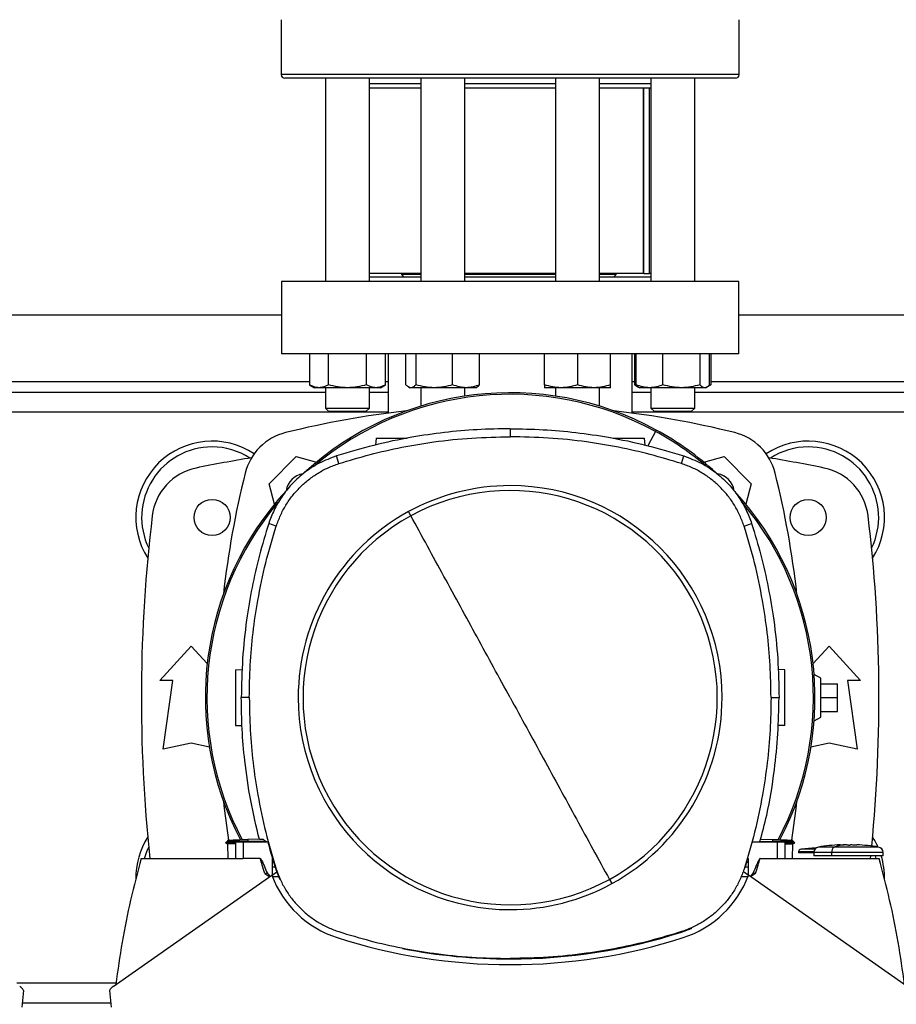
# Model space of a CAD drawing. Units: inches. Extents: x 0.4 to 10.6, y 0.4 to 8.1.
# Drawn here: x 6.9 to 7.6, y 5.7 to 6.4 of the extents above; entities that cross this region are included whole.
import ezdxf

# ---------------------------------------------------------------- set-up
doc = ezdxf.new("R2010")
doc.units = ezdxf.units.IN
doc.header["$MEASUREMENT"] = 0
doc.styles.add('SLDTEXTSTYLE0', font='TXT', dxfattribs={"width": 0.75})
doc.dimstyles.new('SLDDIMSTYLE2', dxfattribs={"dimtxt": 0.125, "dimasz": 0.13, "dimexe": 0, "dimexo": 0.0625, "dimgap": 0.03125, "dimtad": 0, "dimtih": 1, "dimtoh": 1, "dimdec": 1, "dimlfac": 20, "dimrnd": 1e-09, "dimzin": 12, "dimdsep": 46, "dimtxsty": 'SLDTEXTSTYLE0', "dimsah": 1, "dimcen": 0.09, "dimadec": 0, "dimazin": 3, "dimtfac": 1, "dimtdec": 1, "dimtofl": 0, "dimtmove": 0, "dimatfit": 3, "dimfxl": 0, "dimfrac": 2, "dimtolj": 1, "dimtzin": 12, "dimarcsym": 0})

# ---------------------------------------------------------------- blocks, each defined once
blk = doc.blocks.new('_D_9')
at = {"color": 7, "linetype": 'Continuous', "lineweight": 18}
for p, q in [((6.25548, 7.03919), (6.25548, 7.79148)), ((8.6751, 5.90459), (8.6751, 7.79148)), ((6.25548, 7.66648), (7.30366, 7.66648)), ((8.6751, 7.66648), (7.62692, 7.66648))]:
    blk.add_line(p, q, dxfattribs=at)
for points in [[(6.25548, 7.66648), (6.38548, 7.64648), (6.38548, 7.68648)], [(8.6751, 7.66648), (8.5451, 7.68648), (8.5451, 7.64648)]]:
    blk.add_solid(points, dxfattribs=at)
at = {"color": 7, "linetype": 'Continuous', "lineweight": 18, "insert": (7.30366, 7.72839), "char_height": 0.125, "attachment_point": 1, "style": 'SLDTEXTSTYLE0'}
blk.add_mtext('48.4', dxfattribs=at)

msp = doc.modelspace()

# ---------------------------------------------------------------- linework, layer by layer
at = {"color": 7, "linetype": 'Continuous', "lineweight": 25}
for p, q in [((7.1166, 6.37719), (7.1166, 6.33819)), ((7.4416, 6.33819), (7.4416, 6.37719)), ((7.14799, 6.33569), (7.14799, 6.19126)), ((7.17924, 6.19126), (7.17924, 6.33569)), ((7.21564, 6.33569), (7.21564, 6.19126)), ((7.24689, 6.19126), (7.24689, 6.33569)), ((7.31131, 6.33569), (7.31131, 6.19126)), ((7.34256, 6.19126), (7.34256, 6.33569)), ((7.37896, 6.33569), (7.37896, 6.19126)), ((7.41021, 6.19126), (7.41021, 6.33569)), ((7.21564, 6.33176), (7.17924, 6.33176)), ((7.21564, 6.32863), (7.17924, 6.32863)), ((7.31131, 6.33176), (7.24689, 6.33176)), ((7.31131, 6.32863), (7.24689, 6.32863)), ((7.37896, 6.33176), (7.34256, 6.33176)), ((7.37896, 6.32863), (7.34256, 6.32863)), ((7.37369, 6.19714), (7.37369, 6.32863)), ((7.37391, 6.19714), (7.37391, 6.32863)), ((7.37807, 6.19714), (7.37807, 6.32863)), ((7.21564, 6.19714), (7.17924, 6.19714)), ((7.21564, 6.19438), (7.17924, 6.19438)), ((7.20185, 6.19714), (7.20185, 6.19625)), ((7.20185, 6.19625), (7.20372, 6.19438)), ((7.21564, 6.19625), (7.20185, 6.19625)), ((7.31131, 6.19625), (7.24685, 6.19625)), ((7.31131, 6.19714), (7.24689, 6.19714)), ((7.31131, 6.19438), (7.24689, 6.19438)), ((7.37369, 6.19714), (7.34256, 6.19714)), ((7.35441, 6.19625), (7.34256, 6.19625)), ((7.37896, 6.19438), (7.34256, 6.19438)), ((7.35254, 6.19438), (7.35441, 6.19625)), ((7.35441, 6.19625), (7.35441, 6.19714)), ((7.37391, 6.19714), (7.37369, 6.19714)), ((7.37391, 6.19714), (7.37807, 6.19714)), ((7.37896, 6.19714), (7.37807, 6.19714)), ((7.1167, 6.19126), (7.1167, 6.14007)), ((7.44151, 6.19126), (7.1167, 6.19126)), ((7.44151, 6.14007), (7.44151, 6.19126)), ((6.81158, 6.16763), (7.1167, 6.16763)), ((7.44151, 6.16763), (7.74662, 6.16763)), ((7.44151, 6.14007), (7.1167, 6.14007)), ((7.13656, 6.14007), (7.13656, 6.11807)), ((7.15009, 6.11807), (7.15009, 6.14007)), ((7.17715, 6.11807), (7.17715, 6.14007)), ((7.19068, 6.11807), (7.19068, 6.14007)), ((7.19249, 6.14007), (7.19249, 6.09795)), ((7.20513, 6.11807), (7.20513, 6.14007)), ((7.21213, 6.14007), (7.21213, 6.11807)), ((7.23827, 6.11807), (7.23827, 6.14007)), ((7.25741, 6.11807), (7.25741, 6.14007)), ((7.3035, 6.11807), (7.3035, 6.14007)), ((7.32694, 6.14007), (7.32694, 6.11807)), ((7.35038, 6.11807), (7.35038, 6.14007)), ((7.36572, 6.09795), (7.36572, 6.14007)), ((7.36753, 6.11807), (7.36753, 6.14007)), ((7.36845, 6.11807), (7.36845, 6.14007)), ((7.38758, 6.11807), (7.38758, 6.14007)), ((7.41373, 6.14007), (7.41373, 6.11807)), ((7.42073, 6.11807), (7.42073, 6.14007)), ((7.42165, 6.14007), (7.42165, 6.11807)), ((7.13656, 6.11807), (7.14018, 6.11598)), ((7.14332, 6.11598), (7.14018, 6.11598)), ((7.16362, 6.11598), (7.14332, 6.11598)), ((7.14799, 6.11598), (7.14799, 6.10151)), ((7.18392, 6.11598), (7.16362, 6.11598)), ((7.17924, 6.10151), (7.17924, 6.11598)), ((7.18706, 6.11598), (7.18392, 6.11598)), ((7.18706, 6.11598), (7.19068, 6.11807)), ((7.20699, 6.11646), (7.20783, 6.11598)), ((7.20863, 6.11598), (7.20783, 6.11598)), ((7.2252, 6.11598), (7.20863, 6.11598)), ((7.21564, 6.11598), (7.21564, 6.1029)), ((7.24784, 6.11598), (7.2252, 6.11598)), ((7.24689, 6.11001), (7.24689, 6.11598)), ((7.25471, 6.11598), (7.24784, 6.11598)), ((7.25471, 6.11598), (7.25555, 6.11646)), ((7.31522, 6.11598), (7.3035, 6.11598)), ((7.31131, 6.11598), (7.31131, 6.11001)), ((7.33866, 6.11598), (7.31522, 6.11598)), ((7.35038, 6.11598), (7.33866, 6.11598)), ((7.34256, 6.1029), (7.34256, 6.11598)), ((7.36753, 6.11807), (7.3703, 6.11646)), ((7.36943, 6.1172), (7.36753, 6.11807)), ((7.3703, 6.11646), (7.37115, 6.11598)), ((7.37802, 6.11598), (7.37115, 6.11598)), ((7.40066, 6.11598), (7.37802, 6.11598)), ((7.37896, 6.11598), (7.37896, 6.10151)), ((7.41723, 6.11598), (7.40066, 6.11598)), ((7.41021, 6.10151), (7.41021, 6.11598)), ((7.41803, 6.11598), (7.41723, 6.11598)), ((7.41803, 6.11598), (7.41887, 6.11646)), ((7.41894, 6.1165), (7.42165, 6.11807)), ((7.42165, 6.11807), (7.41974, 6.11719)), ((7.14799, 6.11252), (6.78029, 6.11252)), ((7.19249, 6.11252), (7.17924, 6.11252)), ((7.37896, 6.11252), (7.36572, 6.11252)), ((7.77792, 6.11252), (7.41021, 6.11252)), ((7.14799, 6.10151), (7.15049, 6.09901)), ((7.14799, 6.10151), (7.17924, 6.10151)), ((7.17674, 6.09901), (7.17924, 6.10151)), ((7.37896, 6.10151), (7.38146, 6.09901)), ((7.37896, 6.10151), (7.41021, 6.10151)), ((7.40771, 6.09901), (7.41021, 6.10151)), ((7.17674, 6.09901), (7.15049, 6.09901)), ((7.40771, 6.09901), (7.38146, 6.09901)), ((7.2791, 6.08685), (7.2791, 6.08117)), ((7.38286, 6.08592), (7.38232, 6.08493)), ((7.18409, 6.08005), (7.18342, 6.07531)), ((7.18409, 6.08005), (7.20601, 6.08005)), ((7.3522, 6.08005), (7.37412, 6.08005)), ((7.37412, 6.08005), (7.37479, 6.07531)), ((7.108, 6.0478), (7.12728, 6.06709)), ((7.12728, 6.06709), (7.14172, 6.06322)), ((7.15746, 6.06211), (7.15572, 6.06752)), ((7.40075, 6.06211), (7.40249, 6.06752)), ((7.41649, 6.06322), (7.43093, 6.06709)), ((7.43093, 6.06709), (7.45021, 6.0478)), ((7.11186, 6.03336), (7.108, 6.0478)), ((7.45021, 6.0478), (7.44634, 6.03336)), ((7.20862, 6.02501), (7.20696, 6.02805)), ((7.11308, 6.01778), (7.10768, 6.01952)), ((7.44513, 6.01778), (7.45053, 6.01952)), ((7.03033, 5.90804), (7.05273, 5.93264)), ((7.05273, 5.93264), (7.06404, 5.92021)), ((7.49417, 5.92021), (7.50548, 5.93264)), ((7.50548, 5.93264), (7.52787, 5.90804)), ((7.08422, 5.91568), (7.08892, 5.91585)), ((7.47399, 5.91568), (7.46928, 5.91585)), ((7.03969, 5.90804), (7.03033, 5.90804)), ((7.0328, 5.85932), (7.03969, 5.90804)), ((7.49958, 5.90976), (7.4949, 5.91246)), ((7.49958, 5.8822), (7.49958, 5.90976)), ((7.49958, 5.90582), (7.51139, 5.90582)), ((7.51139, 5.89598), (7.51139, 5.90582)), ((7.51852, 5.90804), (7.52541, 5.85932)), ((7.52787, 5.90804), (7.51852, 5.90804)), ((7.09392, 5.896), (7.08824, 5.896)), ((7.46429, 5.896), (7.46997, 5.896)), ((7.49958, 5.89598), (7.51139, 5.89598)), ((7.51139, 5.88614), (7.51139, 5.89598)), ((7.49958, 5.88614), (7.51139, 5.88614)), ((7.4949, 5.8795), (7.49958, 5.8822)), ((7.08422, 5.87631), (7.0888, 5.87615)), ((7.47399, 5.87631), (7.46933, 5.87615)), ((7.05273, 5.86375), (7.0328, 5.85932)), ((7.06555, 5.8609), (7.05273, 5.86375)), ((7.50548, 5.86375), (7.49266, 5.8609)), ((7.52541, 5.85932), (7.50548, 5.86375)), ((7.0785, 5.79392), (7.07693, 5.79301)), ((7.07847, 5.7939), (7.07693, 5.79301)), ((7.07844, 5.79483), (7.07847, 5.7939)), ((7.10099, 5.79562), (7.09289, 5.79534)), ((7.09289, 5.79534), (7.09294, 5.79384)), ((7.10578, 5.7938), (7.09294, 5.79384)), ((7.10393, 5.7952), (7.10108, 5.7952)), ((7.4569, 5.79563), (7.46532, 5.79534)), ((7.46532, 5.79534), (7.46527, 5.79384)), ((7.48127, 5.79302), (7.47972, 5.79391)), ((7.47974, 5.7939), (7.47977, 5.79483)), ((7.48038, 5.79354), (7.47974, 5.7939)), ((7.07693, 5.79302), (7.07694, 5.79302)), ((7.07694, 5.79302), (7.07838, 5.79219)), ((7.07696, 5.79301), (7.07752, 5.79269)), ((7.07752, 5.79269), (7.07836, 5.79221)), ((7.07835, 5.79221), (7.07871, 5.78182)), ((7.07836, 5.79221), (7.07844, 5.79221)), ((7.07844, 5.79221), (7.07836, 5.79221)), ((7.08418, 5.79363), (7.08418, 5.78182)), ((7.08418, 5.79363), (7.08959, 5.79363)), ((7.08959, 5.79363), (7.08959, 5.78182)), ((7.08959, 5.79363), (7.10687, 5.79363)), ((7.10709, 5.79283), (7.10729, 5.79268)), ((7.45133, 5.79363), (7.46862, 5.79363)), ((7.46862, 5.79363), (7.46862, 5.78182)), ((7.46862, 5.79363), (7.47402, 5.79363)), ((7.47402, 5.79363), (7.47402, 5.78182)), ((7.48127, 5.79302), (7.47402, 5.79302)), ((7.4795, 5.78182), (7.47986, 5.79221)), ((7.47985, 5.79221), (7.47977, 5.79221)), ((7.47977, 5.79221), (7.47985, 5.79221)), ((7.47985, 5.79221), (7.47977, 5.79221)), ((7.47985, 5.79221), (7.48071, 5.7927)), ((7.47986, 5.79221), (7.48127, 5.79302)), ((7.47986, 5.79221), (7.47986, 5.79221)), ((7.48071, 5.7927), (7.48125, 5.79301)), ((7.01726, 5.78182), (7.08959, 5.78182)), ((7.09309, 5.78182), (7.08959, 5.78182)), ((7.10167, 5.78182), (7.09309, 5.78182)), ((7.11021, 5.78241), (7.11021, 5.76912)), ((7.448, 5.78188), (7.448, 5.76912)), ((7.45654, 5.78182), (7.46512, 5.78182)), ((7.46512, 5.78182), (7.46862, 5.78182)), ((7.46862, 5.78182), (7.54095, 5.78182)), ((7.48383, 5.78643), (7.48383, 5.78576)), ((7.49466, 5.78576), (7.48383, 5.78576)), ((7.49466, 5.78606), (7.49466, 5.78379)), ((7.50747, 5.78379), (7.49466, 5.78379)), ((7.50747, 5.78379), (7.50747, 5.78606)), ((7.54387, 5.78379), (7.50747, 5.78379)), ((7.53488, 5.78182), (7.53509, 5.78379)), ((7.53817, 5.78379), (7.53878, 5.78182)), ((7.54387, 5.78379), (7.54387, 5.78606)), ((7.11021, 5.77592), (7.11221, 5.77592)), ((7.11308, 5.77422), (7.11278, 5.77412)), ((7.44513, 5.77422), (7.44543, 5.77412)), ((7.446, 5.77592), (7.448, 5.77592)), ((7.448, 5.77945), (7.44689, 5.77875)), ((6.99737, 5.69107), (7.10992, 5.76988)), ((7.10498, 5.77109), (7.10851, 5.76889)), ((7.11021, 5.77008), (7.11353, 5.77241)), ((7.11021, 5.7691), (7.11462, 5.7691)), ((7.34959, 5.76698), (7.35124, 5.76395)), ((7.44359, 5.7691), (7.448, 5.7691)), ((7.44801, 5.77007), (7.44472, 5.77238)), ((7.56084, 5.69107), (7.44829, 5.76988)), ((7.45323, 5.77109), (7.4497, 5.76889)), ((7.2791, 5.71051), (7.2791, 5.71082)), ((6.93363, 5.6882), (6.93241, 5.67623)), ((6.99465, 5.6882), (6.99588, 5.67623)), ((6.93274, 5.67944), (6.99555, 5.67944))]:
    msp.add_line(p, q, dxfattribs=at)
at = {"color": 8, "linetype": 'Continuous', "lineweight": 25}
for p, q in [((7.4416, 6.33819), (7.1166, 6.33819)), ((6.79173, 6.12039), (7.13656, 6.12039)), ((7.19068, 6.12039), (7.19249, 6.12039)), ((7.36572, 6.12039), (7.36753, 6.12039)), ((7.42165, 6.12039), (7.76648, 6.12039)), ((7.19249, 6.09864), (6.7358, 6.09864)), ((7.82241, 6.09864), (7.36572, 6.09864)), ((7.38232, 6.08493), (7.3768, 6.07482)), ((7.49542, 5.78839), (7.48561, 5.78839)), ((7.50905, 5.78995), (7.49796, 5.78995)), ((7.54056, 5.78995), (7.50905, 5.78995)), ((7.49467, 5.78643), (7.48383, 5.78643)), ((7.50747, 5.78606), (7.49466, 5.78606)), ((7.54387, 5.78606), (7.50747, 5.78606)), ((6.99932, 5.69332), (6.92897, 5.69332))]:
    msp.add_line(p, q, dxfattribs=at)
at = {"color": 7, "linetype": 'Continuous', "lineweight": 25, "flags": 128}
for points in [[(7.01943, 5.78182), (7.02116, 5.78682), (7.02251, 5.78986)], [(7.11278, 5.77412), (7.11537, 5.76733), (7.11558, 5.76686)], [(7.40085, 5.72958), (7.40764, 5.73217), (7.40811, 5.73238)]]:
    msp.add_lwpolyline(points, dxfattribs=at)
at = {"color": 7, "linetype": 'Continuous', "lineweight": 25}
for centre in [(7.06749, 6.02393), (7.49072, 6.02393)]:
    msp.add_circle(centre, 0.0128, dxfattribs=at)
for centre, radius, start, end in [((7.1191, 6.33819), 0.0025, 180, 270), ((7.4391, 6.33819), 0.0025, 270, 0), ((7.2791, 5.896), 0.21642, 61.35211, 132.39014), ((7.2791, 5.896), 0.21529, 61.35211, 130.41469), ((7.2791, 5.44398), 0.65968, 96.39875, 103.98587), ((7.2791, 5.44398), 0.65968, 76.01413, 83.60125), ((7.12919, 6.0459), 0.03937, 103.98587, 166.01413), ((7.2791, 5.896), 0.21529, 49.78942, 61.35211), ((7.2791, 5.896), 0.21642, 47.57881, 61.35211), ((7.42902, 6.0459), 0.03937, 13.98587, 76.01413), ((7.06749, 6.02393), 0.05413, 56.50705, 212.47025), ((7.06749, 6.02393), 0.05, 90, 205.88607), ((7.06749, 6.02393), 0.05, 57.45155, 90), ((7.49072, 6.02393), 0.05413, 327.52975, 123.49295), ((7.49072, 6.02393), 0.05, 90, 122.54845), ((7.49072, 6.02393), 0.05, 334.11393, 90), ((7.2791, 4.96832), 1.11319, 99.49384, 101.54959), ((7.2791, 4.96832), 1.11319, 78.45041, 80.50616), ((7.06411, 6.0204), 0.03937, 101.54959, 173.15095), ((7.73111, 5.89598), 0.65968, 166.01413, 173.60496), ((7.13434, 6.04074), 0.01437, 99.75475, 171.58679), ((7.42387, 6.04074), 0.01437, 8.41321, 80.12134), ((6.8271, 5.89598), 0.65968, 6.39504, 13.98587), ((7.4941, 6.0204), 0.03937, 6.84905, 78.45041), ((7.2791, 5.896), 0.15047, 90, 118.64789), ((7.2791, 5.896), 0.15047, 360, 90), ((7.2791, 5.896), 0.21642, 137.13241, 207.7978), ((7.2791, 5.896), 0.14701, 298.64789, 118.64789), ((7.2791, 5.896), 0.21642, 332.19969, 42.72876), ((7.2791, 5.896), 0.21529, 139.99743, 207.93959), ((7.2791, 5.896), 0.21529, 332.05243, 40.06142), ((8.09997, 5.89598), 1.08268, 173.15095, 186.05248), ((7.2791, 5.896), 0.15047, 118.64789, 180), ((7.2791, 5.896), 0.14701, 118.64789, 298.64789), ((6.45824, 5.89598), 1.08268, 354.4163, 6.84905), ((7.2791, 5.896), 0.15047, 180, 270), ((7.2791, 5.896), 0.15047, 298.64789, 360), ((7.73111, 5.89598), 0.65968, 186.39085, 188.82064), ((6.8271, 5.89598), 0.65968, 351.18052, 353.60915), ((7.06749, 5.76803), 0.05413, 147.52975, 180.92735), ((7.49072, 5.76803), 0.05413, 23.95688, 32.47025), ((7.49067, 5.89604), 0.39707, 195.08754, 197.88101), ((7.4858, 5.78643), 0.00197, 95.39145, 180), ((7.51336, 5.49442), 0.29528, 93.32821, 95.39145), ((7.49859, 5.78606), 0.00394, 99.22056, 180), ((7.51926, 5.65874), 0.13293, 92.5451, 99.22056), ((7.51156, 5.78666), 0.00414, 127.31726, 188.30412), ((7.51941, 5.75968), 0.03199, 92.90726, 108.88967), ((7.51926, 5.65874), 0.13293, 80.77944, 87.45376), ((7.53993, 5.78606), 0.00394, 0, 80.77944), ((7.49072, 5.76803), 0.05413, 358.79981, 16.93068), ((7.06754, 5.89604), 0.39707, 342.11899, 342.82041), ((7.17868, 5.7956), 0.07342, 200.51287, 252.21751), ((7.37953, 5.7956), 0.07342, 287.78249, 339.48713), ((7.2791, 5.896), 0.15047, 270, 298.64789), ((7.2791, 6.10871), 0.40224, 252.21752, 269.99997), ((7.27928, 6.1075), 0.39699, 269.97472, 287.83221), ((7.2791, 6.10871), 0.40224, 270.00003, 287.78248), ((7.27893, 6.1075), 0.39699, 258.92592, 270.02528), ((6.92527, 5.68301), 0.00984, 31.79014, 55), ((7.00302, 5.68301), 0.00984, 125, 148.20986)]:
    msp.add_arc(centre, radius, start, end, dxfattribs=at)
for points, knots in [([(7.42693, 6.33569), (7.42494, 6.33569), (7.42097, 6.33569), (7.41337, 6.33569), (7.40449, 6.33569), (7.39412, 6.33569), (7.3824, 6.33569), (7.36943, 6.33569), (7.35538, 6.33569), (7.34044, 6.33569), (7.32485, 6.33569), (7.30885, 6.33569), (7.29272, 6.33569), (7.27669, 6.33569), (7.26101, 6.33569), (7.24597, 6.33569), (7.23157, 6.33569), (7.21779, 6.33569), (7.20452, 6.33569), (7.19168, 6.33569), (7.17931, 6.33569), (7.1675, 6.33569), (7.15656, 6.33569), (7.1467, 6.33569), (7.13813, 6.33569), (7.13102, 6.33569), (7.12548, 6.33569), (7.12164, 6.33569), (7.11943, 6.33569), (7.11928, 6.33569), (7.11921, 6.33569)], [0, 0, 0, 0, 0.0332843, 0.0665699, 0.1014108, 0.1371361, 0.1736019, 0.2106434, 0.248079, 0.2857148, 0.3233506, 0.3607862, 0.3978277, 0.4342935, 0.4700188, 0.5048597, 0.5381435, 0.5714296, 0.6047134, 0.6379995, 0.6728404, 0.7085657, 0.7450315, 0.782073, 0.8195086, 0.8571444, 0.8947802, 0.9322158, 0.9692573, 1, 1, 1, 1]), ([(7.439, 6.33569), (7.43903, 6.33569), (7.43928, 6.33569), (7.43825, 6.33569), (7.43588, 6.33569), (7.43217, 6.33569), (7.42867, 6.33569), (7.42693, 6.33569)], [0, 0, 0, 0, 0.040061, 0.290135, 0.534018, 0.767005, 1, 1, 1, 1]), ([(7.14332, 6.11598), (7.14219, 6.11608), (7.1399, 6.11629), (7.13768, 6.11747), (7.13656, 6.11807)], [0, 0, 0, 0, 0.494511, 1, 1, 1, 1]), ([(7.15009, 6.11807), (7.14899, 6.11748), (7.14677, 6.1163), (7.14448, 6.11609), (7.14332, 6.11598)], [0, 0, 0, 0, 0.495458, 1, 1, 1, 1]), ([(7.16362, 6.11598), (7.16135, 6.11608), (7.15677, 6.11629), (7.15233, 6.11747), (7.15009, 6.11807)], [0, 0, 0, 0, 0.4945107, 1, 1, 1, 1]), ([(7.17715, 6.11807), (7.17495, 6.11748), (7.17052, 6.1163), (7.16593, 6.11609), (7.16362, 6.11598)], [0, 0, 0, 0, 0.495458, 1, 1, 1, 1]), ([(7.18392, 6.11598), (7.18278, 6.11608), (7.18049, 6.11629), (7.17827, 6.11747), (7.17715, 6.11807)], [0, 0, 0, 0, 0.494511, 1, 1, 1, 1]), ([(7.19068, 6.11807), (7.18958, 6.11748), (7.18737, 6.1163), (7.18507, 6.11609), (7.18392, 6.11598)], [0, 0, 0, 0, 0.495458, 1, 1, 1, 1]), ([(7.20863, 6.11598), (7.20804, 6.11608), (7.20686, 6.11629), (7.20571, 6.11747), (7.20513, 6.11807)], [0, 0, 0, 0, 0.494511, 1, 1, 1, 1]), ([(7.21213, 6.11807), (7.21156, 6.11748), (7.21042, 6.1163), (7.20923, 6.11609), (7.20863, 6.11598)], [0, 0, 0, 0, 0.495458, 1, 1, 1, 1]), ([(7.2252, 6.11598), (7.22301, 6.11608), (7.21858, 6.11629), (7.2143, 6.11747), (7.21213, 6.11807)], [0, 0, 0, 0, 0.494511, 1, 1, 1, 1]), ([(7.23827, 6.11807), (7.23615, 6.11748), (7.23187, 6.1163), (7.22744, 6.11609), (7.2252, 6.11598)], [0, 0, 0, 0, 0.495458, 1, 1, 1, 1]), ([(7.24784, 6.11598), (7.24624, 6.11608), (7.243, 6.11629), (7.23986, 6.11747), (7.23827, 6.11807)], [0, 0, 0, 0, 0.4945107, 1, 1, 1, 1]), ([(7.25741, 6.11807), (7.25586, 6.11748), (7.25272, 6.1163), (7.24948, 6.11609), (7.24784, 6.11598)], [0, 0, 0, 0, 0.495458, 1, 1, 1, 1]), ([(7.25553, 6.11649), (7.25558, 6.1165), (7.25621, 6.11669), (7.25683, 6.1174), (7.25741, 6.11807)], [0, 0, 0, 0, 0.065384, 1, 1, 1, 1]), ([(7.31522, 6.11598), (7.31326, 6.11608), (7.30929, 6.11629), (7.30544, 6.11747), (7.3035, 6.11807)], [0, 0, 0, 0, 0.494511, 1, 1, 1, 1]), ([(7.3035, 6.11807), (7.3035, 6.11748), (7.3035, 6.1163), (7.3035, 6.11609), (7.3035, 6.11598)], [0, 0, 0, 0, 0.495458, 1, 1, 1, 1]), ([(7.32694, 6.11807), (7.32504, 6.11748), (7.3212, 6.1163), (7.31722, 6.11609), (7.31522, 6.11598)], [0, 0, 0, 0, 0.495458, 1, 1, 1, 1]), ([(7.33866, 6.11598), (7.3367, 6.11608), (7.33272, 6.11629), (7.32888, 6.11747), (7.32694, 6.11807)], [0, 0, 0, 0, 0.494511, 1, 1, 1, 1]), ([(7.35038, 6.11807), (7.34847, 6.11748), (7.34463, 6.1163), (7.34066, 6.11609), (7.33866, 6.11598)], [0, 0, 0, 0, 0.495458, 1, 1, 1, 1]), ([(7.35038, 6.11598), (7.35038, 6.11608), (7.35038, 6.11629), (7.35038, 6.11747), (7.35038, 6.11807)], [0, 0, 0, 0, 0.4945107, 1, 1, 1, 1]), ([(7.37802, 6.11598), (7.37641, 6.11608), (7.37317, 6.11629), (7.37003, 6.11747), (7.36845, 6.11807)], [0, 0, 0, 0, 0.494511, 1, 1, 1, 1]), ([(7.36845, 6.11807), (7.36901, 6.11742), (7.36963, 6.1167), (7.37027, 6.11651), (7.37032, 6.1165)], [0, 0, 0, 0, 0.916236, 1, 1, 1, 1]), ([(7.38758, 6.11807), (7.38603, 6.11748), (7.38289, 6.1163), (7.37965, 6.11609), (7.37802, 6.11598)], [0, 0, 0, 0, 0.495458, 1, 1, 1, 1]), ([(7.40066, 6.11598), (7.39847, 6.11608), (7.39404, 6.11629), (7.38975, 6.11747), (7.38758, 6.11807)], [0, 0, 0, 0, 0.494511, 1, 1, 1, 1]), ([(7.41373, 6.11807), (7.4116, 6.11748), (7.40732, 6.1163), (7.40289, 6.11609), (7.40066, 6.11598)], [0, 0, 0, 0, 0.495458, 1, 1, 1, 1]), ([(7.41723, 6.11598), (7.41664, 6.11608), (7.41545, 6.11629), (7.41431, 6.11747), (7.41373, 6.11807)], [0, 0, 0, 0, 0.494511, 1, 1, 1, 1]), ([(7.42073, 6.11807), (7.42016, 6.11748), (7.41901, 6.1163), (7.41783, 6.11609), (7.41723, 6.11598)], [0, 0, 0, 0, 0.495458, 1, 1, 1, 1]), ([(7.2791, 6.08685), (7.2713, 6.08672), (7.2557, 6.08646), (7.23237, 6.08436), (7.20782, 6.08077), (7.18215, 6.07544), (7.16453, 6.07016), (7.15572, 6.06752)], [0, 0, 0, 0, 0.186671, 0.373342, 0.560014, 0.780007, 1, 1, 1, 1]), ([(7.15746, 6.06211), (7.16482, 6.06434), (7.17954, 6.06881), (7.20208, 6.07387), (7.2262, 6.0779), (7.25191, 6.08064), (7.27004, 6.08099), (7.2791, 6.08117)], [0, 0, 0, 0, 0.186671, 0.373342, 0.560014, 0.780007, 1, 1, 1, 1]), ([(7.2791, 6.08685), (7.28691, 6.08672), (7.30251, 6.08646), (7.32584, 6.08436), (7.35039, 6.08077), (7.37606, 6.07544), (7.39368, 6.07016), (7.40249, 6.06752)], [0, 0, 0, 0, 0.186671, 0.373342, 0.560014, 0.780007, 1, 1, 1, 1]), ([(7.40075, 6.06211), (7.39339, 6.06434), (7.37867, 6.06881), (7.35613, 6.07387), (7.33201, 6.0779), (7.3063, 6.08064), (7.28817, 6.08099), (7.2791, 6.08117)], [0, 0, 0, 0, 0.186671, 0.373342, 0.560014, 0.780007, 1, 1, 1, 1]), ([(7.15572, 6.06752), (7.15161, 6.06596), (7.14339, 6.06284), (7.13236, 6.05552), (7.12339, 6.04715), (7.11649, 6.0382), (7.11125, 6.02924), (7.10887, 6.02276), (7.10768, 6.01952)], [0, 0, 0, 0, 0.186625, 0.373251, 0.559877, 0.706584, 0.853293, 1, 1, 1, 1]), ([(7.40249, 6.06752), (7.4066, 6.06596), (7.41482, 6.06284), (7.42585, 6.05552), (7.43482, 6.04715), (7.44172, 6.0382), (7.44696, 6.02924), (7.44934, 6.02276), (7.45053, 6.01952)], [0, 0, 0, 0, 0.186625, 0.373251, 0.559877, 0.706584, 0.853293, 1, 1, 1, 1]), ([(7.2791, 5.896), (7.27126, 5.91035), (7.25559, 5.93905), (7.23208, 5.98208), (7.21644, 6.0107), (7.20862, 6.02501)], [0, 0, 0, 0, 0.333333, 0.666667, 1, 1, 1, 1]), ([(7.10768, 6.01952), (7.10541, 6.01205), (7.10086, 5.9971), (7.0957, 5.97421), (7.09159, 5.94972), (7.08879, 5.92362), (7.08842, 5.9052), (7.08824, 5.896)], [0, 0, 0, 0, 0.186671, 0.373342, 0.560014, 0.780007, 1, 1, 1, 1]), ([(7.09392, 5.896), (7.09405, 5.9037), (7.09431, 5.9191), (7.0964, 5.94213), (7.09996, 5.96636), (7.10524, 5.9917), (7.11047, 6.00908), (7.11308, 6.01778)], [0, 0, 0, 0, 0.186671, 0.373342, 0.560014, 0.780007, 1, 1, 1, 1]), ([(7.46429, 5.896), (7.46416, 5.9037), (7.4639, 5.9191), (7.46181, 5.94213), (7.45825, 5.96636), (7.45297, 5.9917), (7.44774, 6.00908), (7.44513, 6.01778)], [0, 0, 0, 0, 0.186672, 0.373343, 0.560013, 0.780006, 1, 1, 1, 1]), ([(7.45053, 6.01952), (7.4528, 6.01205), (7.45735, 5.9971), (7.46251, 5.97421), (7.46662, 5.94972), (7.46942, 5.92362), (7.46978, 5.9052), (7.46997, 5.896)], [0, 0, 0, 0, 0.186671, 0.373342, 0.560014, 0.780007, 1, 1, 1, 1]), ([(7.10108, 5.7952), (7.09888, 5.80445), (7.09449, 5.82296), (7.09074, 5.84921), (7.0886, 5.87358), (7.08836, 5.88852), (7.08824, 5.896)], [0, 0, 0, 0, 0.2799902, 0.5599807, 0.7799905, 1, 1, 1, 1]), ([(7.09392, 5.896), (7.09405, 5.88829), (7.09431, 5.87289), (7.0964, 5.84986), (7.09996, 5.82564), (7.10524, 5.8003), (7.11047, 5.78291), (7.11308, 5.77422)], [0, 0, 0, 0, 0.186671, 0.373342, 0.560014, 0.780007, 1, 1, 1, 1]), ([(7.2791, 5.896), (7.28694, 5.88165), (7.30262, 5.85295), (7.32613, 5.80991), (7.34177, 5.78129), (7.34959, 5.76698)], [0, 0, 0, 0, 0.333333, 0.666667, 1, 1, 1, 1]), ([(7.46429, 5.896), (7.46416, 5.88829), (7.4639, 5.87289), (7.46181, 5.84986), (7.45825, 5.82564), (7.45297, 5.8003), (7.44774, 5.78291), (7.44513, 5.77422)], [0, 0, 0, 0, 0.186672, 0.373343, 0.560013, 0.780006, 1, 1, 1, 1]), ([(7.45644, 5.79383), (7.45811, 5.80005), (7.46262, 5.81679), (7.46666, 5.84242), (7.4695, 5.87031), (7.46981, 5.88743), (7.46997, 5.896)], [0, 0, 0, 0, 0.186789, 0.503017, 0.751508, 1, 1, 1, 1]), ([(7.09294, 5.79384), (7.09131, 5.79384), (7.08861, 5.79385), (7.08508, 5.79386), (7.08239, 5.79388), (7.08036, 5.79389), (7.07875, 5.7939), (7.07858, 5.7939), (7.07848, 5.7939)], [0, 0, 0, 0, 0.20647, 0.342916, 0.501093, 0.649887, 0.782718, 1, 1, 1, 1]), ([(7.07854, 5.79484), (7.07868, 5.79484), (7.07898, 5.79485), (7.08216, 5.79496), (7.08698, 5.79513), (7.09092, 5.79527), (7.09289, 5.79534)], [0, 0, 0, 0, 0.231454, 0.487111, 0.743212, 1, 1, 1, 1]), ([(7.10393, 5.7952), (7.10456, 5.79472), (7.10525, 5.7942), (7.10594, 5.79368), (7.10601, 5.79363)], [0, 0, 0, 0, 0.905732, 1, 1, 1, 1]), ([(7.45644, 5.79384), (7.45686, 5.79383), (7.45981, 5.79383), (7.46275, 5.79383), (7.46527, 5.79384)], [0, 0, 0, 0, 0.14236, 1, 1, 1, 1]), ([(7.47973, 5.7939), (7.47973, 5.7939), (7.47973, 5.7939), (7.47942, 5.7939), (7.47893, 5.7939), (7.47833, 5.79389), (7.47769, 5.79389), (7.47684, 5.79388), (7.47531, 5.79387), (7.47352, 5.79387), (7.47189, 5.79386), (7.47132, 5.79386), (7.46932, 5.79385), (7.46725, 5.79384), (7.46527, 5.79384)], [0, 0, 0, 0, 0.07783, 0.161008, 0.24956, 0.302259, 0.361488, 0.427258, 0.499585, 0.667759, 0.719676, 0.737521, 0.74995, 1, 1, 1, 1]), ([(7.46532, 5.79534), (7.46729, 5.79527), (7.47123, 5.79513), (7.47605, 5.79496), (7.47931, 5.79485), (7.47961, 5.79484), (7.47976, 5.79483)], [0, 0, 0, 0, 0.2508232, 0.5009707, 0.7506308, 1, 1, 1, 1]), ([(7.07695, 5.79302), (7.07714, 5.79302), (7.07751, 5.79302), (7.08041, 5.79302), (7.08321, 5.79302), (7.08418, 5.79302)], [0, 0, 0, 0, 0.394306, 0.788611, 1, 1, 1, 1]), ([(7.07695, 5.79302), (7.07711, 5.79302), (7.07743, 5.79302), (7.08022, 5.79302), (7.08304, 5.79302), (7.08418, 5.79302)], [0, 0, 0, 0, 0.373248, 0.746497, 1, 1, 1, 1]), ([(7.08418, 5.79302), (7.08304, 5.79302), (7.08022, 5.79302), (7.07743, 5.79302), (7.07711, 5.79302), (7.07695, 5.79302)], [0, 0, 0, 0, 0.253521, 0.62676, 1, 1, 1, 1]), ([(7.07704, 5.79302), (7.07722, 5.79302), (7.07759, 5.79302), (7.08041, 5.79302), (7.08321, 5.79302), (7.08418, 5.79302)], [0, 0, 0, 0, 0.372131, 0.7808882, 1, 1, 1, 1]), ([(7.08418, 5.7922), (7.08357, 5.7922), (7.08134, 5.7922), (7.07955, 5.7922), (7.07846, 5.7922), (7.07841, 5.79221), (7.07839, 5.79221)], [0, 0, 0, 0, 0.1634, 0.588952, 0.812365, 1, 1, 1, 1]), ([(7.47402, 5.7922), (7.47464, 5.7922), (7.47687, 5.7922), (7.47866, 5.7922), (7.47975, 5.7922), (7.4798, 5.79221), (7.47982, 5.79221)], [0, 0, 0, 0, 0.1624, 0.588776, 0.812361, 1, 1, 1, 1]), ([(7.51336, 5.79153), (7.51395, 5.79155), (7.51489, 5.79159), (7.51605, 5.79162), (7.51693, 5.79164), (7.51747, 5.79165), (7.51779, 5.79165)], [0, 0, 0, 0, 0.4050086, 0.6356673, 0.7860068, 1, 1, 1, 1]), ([(7.51779, 5.79165), (7.51779, 5.79165), (7.51779, 5.79164), (7.51779, 5.79163), (7.51779, 5.79163)], [0, 0, 0, 0, 0.462785, 1, 1, 1, 1]), ([(7.51779, 5.79145), (7.51779, 5.79149), (7.51779, 5.79155), (7.51779, 5.7916), (7.51779, 5.79162), (7.51779, 5.79163)], [0, 0, 0, 0, 0.4810412, 0.7523975, 1, 1, 1, 1]), ([(7.51926, 5.79137), (7.5191, 5.79137), (7.51875, 5.79137), (7.51838, 5.79139), (7.51813, 5.7914), (7.51798, 5.79141), (7.51782, 5.79143), (7.5178, 5.79144), (7.51779, 5.79145)], [0, 0, 0, 0, 0.214241, 0.444132, 0.545236, 0.65748, 0.792789, 1, 1, 1, 1]), ([(7.51926, 5.79137), (7.51943, 5.79137), (7.51977, 5.79137), (7.52015, 5.79139), (7.52039, 5.7914), (7.52055, 5.79141), (7.5207, 5.79143), (7.52072, 5.79144), (7.52074, 5.79145)], [0, 0, 0, 0, 0.214241, 0.444132, 0.545236, 0.65748, 0.792789, 1, 1, 1, 1]), ([(7.52074, 5.79165), (7.52119, 5.79164), (7.52199, 5.79163), (7.52347, 5.79159), (7.5245, 5.79155), (7.52517, 5.79153)], [0, 0, 0, 0, 0.304402, 0.544925, 1, 1, 1, 1]), ([(7.52074, 5.79165), (7.52074, 5.79165), (7.52074, 5.79164), (7.52074, 5.79163), (7.52074, 5.7916), (7.52074, 5.79155), (7.52074, 5.79149), (7.52074, 5.79145)], [0, 0, 0, 0, 0.100557, 0.262637, 0.400021, 0.615748, 1, 1, 1, 1]), ([(7.52517, 5.79153), (7.52517, 5.79153), (7.52517, 5.79154), (7.52517, 5.79153), (7.52517, 5.79153)], [0, 0, 0, 0, 0.119474, 1, 1, 1, 1]), ([(7.01726, 5.78182), (7.01464, 5.77202), (7.00939, 5.75239), (7.00335, 5.72251), (7.00056, 5.70239), (6.99917, 5.69233)], [0, 0, 0, 0, 0.333256, 0.666737, 1, 1, 1, 1]), ([(7.10498, 5.77109), (7.10435, 5.77307), (7.10321, 5.77664), (7.10214, 5.78023), (7.10167, 5.78182)], [0, 0, 0, 0, 0.555597, 1, 1, 1, 1]), ([(7.10167, 5.78182), (7.10174, 5.7818), (7.10186, 5.78175), (7.102, 5.7816), (7.10211, 5.78145), (7.10231, 5.78116), (7.1027, 5.7805), (7.10343, 5.77901), (7.10477, 5.77597), (7.10583, 5.77333), (7.10654, 5.77158)], [0, 0, 0, 0, 0.019153, 0.035499, 0.051874, 0.067405, 0.127881, 0.252991, 0.504156, 1, 1, 1, 1]), ([(7.45654, 5.78182), (7.45647, 5.7818), (7.45635, 5.78175), (7.45621, 5.7816), (7.4561, 5.78145), (7.4559, 5.78116), (7.45551, 5.7805), (7.45477, 5.77901), (7.45344, 5.77597), (7.45238, 5.77333), (7.45167, 5.77158)], [0, 0, 0, 0, 0.019153, 0.035499, 0.051874, 0.067405, 0.12788, 0.252991, 0.504156, 1, 1, 1, 1]), ([(7.45323, 5.77109), (7.45386, 5.77307), (7.455, 5.77664), (7.45607, 5.78023), (7.45654, 5.78182)], [0, 0, 0, 0, 0.555597, 1, 1, 1, 1]), ([(7.55904, 5.69233), (7.55765, 5.70239), (7.55486, 5.72251), (7.54882, 5.75239), (7.54357, 5.77202), (7.54095, 5.78182)], [0, 0, 0, 0, 0.333258, 0.666739, 1, 1, 1, 1]), ([(7.10654, 5.77158), (7.10683, 5.77116), (7.10745, 5.77022), (7.1083, 5.76947), (7.10877, 5.76907)], [0, 0, 0, 0, 0.454423, 1, 1, 1, 1]), ([(7.45167, 5.77158), (7.45138, 5.77116), (7.45076, 5.77022), (7.44991, 5.76947), (7.44944, 5.76907)], [0, 0, 0, 0, 0.454423, 1, 1, 1, 1]), ([(7.15746, 5.72988), (7.16482, 5.72765), (7.17954, 5.72318), (7.20208, 5.71812), (7.2262, 5.71409), (7.25191, 5.71135), (7.27004, 5.711), (7.2791, 5.71082)], [0, 0, 0, 0, 0.186671, 0.373342, 0.560014, 0.780007, 1, 1, 1, 1]), ([(7.40075, 5.72988), (7.39339, 5.72765), (7.37867, 5.72318), (7.35613, 5.71812), (7.33201, 5.71409), (7.3063, 5.71135), (7.28817, 5.711), (7.2791, 5.71082)], [0, 0, 0, 0, 0.186671, 0.373342, 0.560014, 0.780007, 1, 1, 1, 1])]:
    msp.add_open_spline(points, degree=3, knots=knots, dxfattribs=at)
for points in [[(7.11308, 6.01778), (7.11401, 6.02033), (7.11585, 6.02544), (7.11974, 6.03262), (7.12438, 6.03932), (7.12981, 6.04541), (7.1359, 6.05083), (7.14261, 6.05547), (7.14979, 6.05935), (7.1549, 6.06119), (7.15746, 6.06211)], [(7.44513, 6.01778), (7.4442, 6.02033), (7.44236, 6.02544), (7.43847, 6.03262), (7.43383, 6.03932), (7.4284, 6.04541), (7.4223, 6.05083), (7.4156, 6.05547), (7.40842, 6.05935), (7.40331, 6.06119), (7.40075, 6.06211)], [(7.08422, 5.91568), (7.08422, 5.91561), (7.08422, 5.91546), (7.08422, 5.91429), (7.08422, 5.91247), (7.08422, 5.91001), (7.08422, 5.907), (7.08422, 5.90358), (7.08422, 5.89986), (7.08422, 5.896), (7.08422, 5.89213), (7.08422, 5.88842), (7.08422, 5.88499), (7.08422, 5.88199), (7.08422, 5.87952), (7.08422, 5.8777), (7.08422, 5.87653), (7.08422, 5.87638), (7.08422, 5.87631)], [(7.47399, 5.87631), (7.47399, 5.87638), (7.47399, 5.87653), (7.47399, 5.8777), (7.47399, 5.87952), (7.47399, 5.88199), (7.47399, 5.88499), (7.47399, 5.88842), (7.47399, 5.89213), (7.47399, 5.896), (7.47399, 5.89986), (7.47399, 5.90358), (7.47399, 5.907), (7.47399, 5.91001), (7.47399, 5.91247), (7.47399, 5.91429), (7.47399, 5.91546), (7.47399, 5.91561), (7.47399, 5.91568)], [(7.11308, 5.77422), (7.11401, 5.77166), (7.11585, 5.76655), (7.11974, 5.75937), (7.12438, 5.75267), (7.12981, 5.74658), (7.1359, 5.74116), (7.14261, 5.73652), (7.14979, 5.73264), (7.1549, 5.7308), (7.15746, 5.72988)], [(7.44513, 5.77422), (7.4442, 5.77166), (7.44236, 5.76655), (7.43847, 5.75937), (7.43383, 5.75267), (7.4284, 5.74658), (7.4223, 5.74116), (7.4156, 5.73652), (7.40842, 5.73264), (7.40331, 5.7308), (7.40075, 5.72988)], [(7.10498, 5.77109), (7.10525, 5.77118), (7.10579, 5.77135), (7.10629, 5.77151), (7.10654, 5.77158)], [(7.45323, 5.77109), (7.45296, 5.77118), (7.45242, 5.77135), (7.45192, 5.77151), (7.45167, 5.77158)]]:
    msp.add_open_spline(points, degree=3, dxfattribs=at)

# ---------------------------------------------------------------- dimensions: what is measured, and where the dimension line sits
at = {"color": 7, "linetype": 'Continuous', "lineweight": 18}
dim = msp.add_linear_dim(base=(8.6751, 7.66648), p1=(6.25548, 6.98919), p2=(8.6751, 5.85459), dimstyle='SLDDIMSTYLE2', dxfattribs=at)
dim.commit()
dim.dimension.update_dxf_attribs({"geometry": '_D_9', "text_midpoint": (7.46529, 7.66648), "dimtype": 160})

doc.saveas('drawing.dxf')
